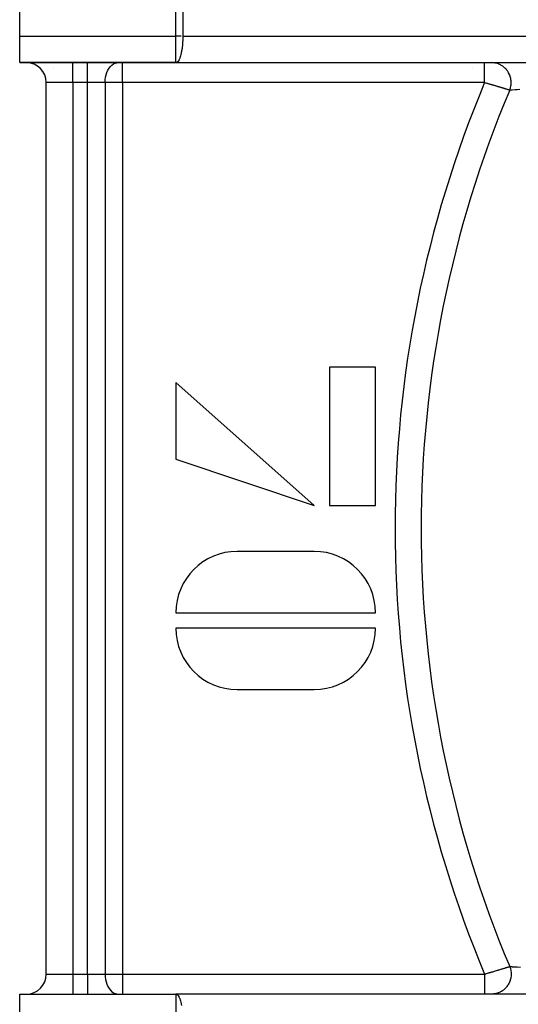
# Model space of a CAD drawing. Units: millimetres. Extents: x -336 to 528, y -375 to 375.
# Drawn here: x -336 to -299, y -67 to 7 of the extents above; entities that cross this region are included whole.
import ezdxf

# ---------------------------------------------------------------- set-up
doc = ezdxf.new("R2010")
doc.units = ezdxf.units.MM
doc.linetypes.add('DASHED', pattern=[9.652, 8.128, -1.524])
doc.layers.add('nevidi', color=4, linetype='DASHED')

msp = doc.modelspace()

# ---------------------------------------------------------------- linework, layer by layer
at = {"color": 2}
for p, q in [((-336.5, 6), (-336.5, 43)), ((-336.5, 4), (-336.5, 6)), ((-336.5, 4), (-324.763, 4)), ((-324.763, 4), (-336.5, 4)), ((-324.739, 4.002), (-324.763, 4)), ((-324.763, 4), (-301.573, 4)), ((-324.739, 4.002), (-283.92, 4.002)), ((-302.5, 4), (-302.5, 4.002)), ((-301.573, 4), (-301.041, 4)), ((-301.041, 4), (-290.831, 4)), ((-333.963, 3.598), (-333.961, 3.597)), ((-302.5, 3.539), (-302.5, 3.541)), ((-334.5, -64.5), (-334.5, 2.5)), ((-334.5, -64.5), (-334.5, 2.5)), ((-309.768, -18.885), (-313.229, -18.885)), ((-313.229, -18.885), (-313.229, -29.269)), ((-309.768, -29.269), (-309.768, -18.885)), ((-324.768, -20.038), (-324.768, -25.808)), ((-314.383, -29.269), (-324.768, -20.038)), ((-324.768, -25.808), (-314.383, -29.269)), ((-313.229, -29.269), (-309.768, -29.269)), ((-314.383, -32.731), (-320.153, -32.731)), ((-324.768, -37.346), (-309.768, -37.346)), ((-309.768, -38.5), (-324.768, -38.5)), ((-320.153, -43.115), (-314.383, -43.115)), ((-336.5, -66), (-324.763, -66)), ((-336.5, -66), (-324.763, -66)), ((-336.5, -68), (-336.5, -66)), ((-301.573, -66), (-324.763, -66)), ((-324.763, -66), (-324.739, -66.002)), ((-283.92, -66.002), (-324.739, -66.002)), ((-301.041, -66), (-301.573, -66)), ((-290.831, -66), (-301.041, -66))]:
    msp.add_line(p, q, dxfattribs=at)
for centre, radius, start, end in [((-336, 2.5), 1.5, 0, 90), ((-320.153, -37.346), 4.615, 90, 180), ((-314.383, -37.346), 4.615, 0, 90), ((-320.153, -38.5), 4.615, 180, 270), ((-314.383, -38.5), 4.615, 270, 360), ((-336, -64.5), 1.5, 270, 0)]:
    msp.add_arc(centre, radius, start, end, dxfattribs=at)
at = {"layer": 'nevidi', "color": 7, "linetype": 'Continuous'}
for p, q in [((-324.763, 6), (-324.763, 8.484)), ((-324.246, 8.711), (-324.246, 6)), ((-336.5, 6), (-324.763, 6)), ((-324.359, 6), (-324.763, 6)), ((-324.763, 4), (-324.763, 6)), ((-324.246, 6), (-279.735, 6)), ((-332.5, 2.5), (-332.5, 4)), ((-331.414, 2.5), (-331.414, 4)), ((-328.768, 2.5), (-328.768, 4)), ((-332.5, 2.5), (-334.5, 2.5)), ((-331.414, 2.5), (-332.5, 2.5)), ((-332.5, 2.5), (-332.5, -64.5)), ((-331.414, -64.5), (-331.414, 2.5)), ((-330.091, 2.5), (-331.414, 2.5)), ((-328.768, 2.5), (-330.091, 2.5)), ((-330.091, 2.5), (-330.091, -64.5)), ((-301.573, 2.5), (-328.768, 2.5)), ((-328.768, 2.5), (-328.768, -64.5)), ((-334.5, -64.5), (-332.5, -64.5)), ((-332.5, -64.5), (-331.414, -64.5)), ((-332.5, -64.5), (-332.5, -66)), ((-331.414, -64.5), (-330.091, -64.5)), ((-331.414, -64.5), (-331.414, -66)), ((-330.091, -64.5), (-328.768, -64.5)), ((-328.768, -64.5), (-301.573, -64.5)), ((-328.768, -64.5), (-328.768, -66)), ((-324.763, -66), (-324.763, -68))]:
    msp.add_line(p, q, dxfattribs=at)
for points in [[(-324.246, 6), (-324.246, 5.906), (-324.248, 5.819), (-324.254, 5.639), (-324.258, 5.562), (-324.271, 5.379), (-324.277, 5.312), (-324.297, 5.131), (-324.305, 5.072), (-324.331, 4.897), (-324.34, 4.847), (-324.359, 4.752), (-324.374, 4.684), (-324.384, 4.64), (-324.423, 4.494), (-324.435, 4.455), (-324.478, 4.331), (-324.492, 4.297), (-324.538, 4.199), (-324.554, 4.17), (-324.603, 4.099), (-324.622, 4.076), (-324.647, 4.051), (-324.67, 4.033), (-324.692, 4.019), (-324.739, 4.002)], [(-330.091, 2.5), (-330.082, 2.701), (-330.055, 2.898), (-330.011, 3.088), (-329.951, 3.267), (-329.876, 3.433), (-329.786, 3.582), (-329.684, 3.711), (-329.572, 3.819), (-329.451, 3.903), (-329.323, 3.961), (-329.192, 3.993), (-329.099, 4)], [(-301.573, 2.5), (-301.573, 2.571), (-301.573, 2.624), (-301.573, 2.641), (-301.573, 2.721), (-301.573, 2.774), (-301.573, 2.839), (-301.573, 2.868), (-301.573, 2.92), (-301.573, 3.012), (-301.573, 3.032), (-301.573, 3.062), (-301.573, 3.151), (-301.573, 3.199), (-301.573, 3.215), (-301.573, 3.283), (-301.573, 3.328), (-301.573, 3.385), (-301.573, 3.407), (-301.573, 3.449), (-301.573, 3.522), (-301.573, 3.539), (-301.573, 3.561), (-301.573, 3.627), (-301.573, 3.662), (-301.573, 3.674), (-301.573, 3.721), (-301.573, 3.751), (-301.573, 3.789), (-301.573, 3.802), (-301.573, 3.827), (-301.573, 3.87), (-301.573, 3.88), (-301.573, 3.891), (-301.573, 3.924), (-301.573, 3.94), (-301.573, 3.946), (-301.573, 3.964), (-301.573, 3.975), (-301.573, 3.986), (-301.573, 3.989), (-301.573, 3.995), (-301.573, 4), (-301.573, 4)], [(-299.687, 1.93), (-299.675, 1.961), (-299.645, 2.047), (-299.637, 2.076), (-299.62, 2.141), (-299.601, 2.229), (-299.596, 2.259), (-299.587, 2.325), (-299.579, 2.416), (-299.578, 2.446), (-299.577, 2.513), (-299.58, 2.603), (-299.583, 2.634), (-299.59, 2.7), (-299.605, 2.79), (-299.611, 2.819), (-299.626, 2.884), (-299.651, 2.971), (-299.661, 3), (-299.684, 3.062), (-299.72, 3.145), (-299.733, 3.173), (-299.763, 3.231), (-299.808, 3.31), (-299.825, 3.335), (-299.862, 3.39), (-299.917, 3.461), (-299.936, 3.484), (-299.98, 3.533), (-300.043, 3.597), (-300.065, 3.618), (-300.114, 3.661), (-300.185, 3.716), (-300.209, 3.734), (-300.263, 3.771), (-300.34, 3.817), (-300.366, 3.831), (-300.424, 3.86), (-300.506, 3.896), (-300.534, 3.907), (-300.595, 3.928), (-300.68, 3.953), (-300.709, 3.961), (-300.773, 3.974), (-300.86, 3.988), (-300.89, 3.992), (-300.955, 3.997), (-301.041, 4)], [(-299.687, 1.93), (-299.698, 1.933), (-299.699, 1.933), (-299.702, 1.934), (-299.72, 1.94), (-299.724, 1.941), (-299.745, 1.947), (-299.75, 1.949), (-299.769, 1.955), (-299.773, 1.956), (-299.779, 1.957), (-299.805, 1.965), (-299.811, 1.967), (-299.84, 1.976), (-299.847, 1.978), (-299.871, 1.985), (-299.878, 1.988), (-299.885, 1.99), (-299.92, 2), (-299.927, 2.003), (-299.964, 2.014), (-299.972, 2.016), (-300, 2.025), (-300.011, 2.028), (-300.02, 2.031), (-300.061, 2.043), (-300.07, 2.046), (-300.114, 2.059), (-300.123, 2.062), (-300.155, 2.072), (-300.169, 2.076), (-300.179, 2.079), (-300.227, 2.094), (-300.237, 2.097), (-300.287, 2.112), (-300.297, 2.115), (-300.334, 2.126), (-300.348, 2.13), (-300.359, 2.134), (-300.412, 2.15), (-300.423, 2.153), (-300.478, 2.17), (-300.489, 2.173), (-300.533, 2.186), (-300.545, 2.19), (-300.556, 2.193), (-300.613, 2.211), (-300.625, 2.214), (-300.684, 2.232), (-300.696, 2.236), (-300.75, 2.252), (-300.755, 2.254), (-300.768, 2.257), (-300.828, 2.276), (-300.841, 2.28), (-300.903, 2.298), (-300.916, 2.302), (-300.978, 2.321), (-300.98, 2.321), (-300.991, 2.325), (-301.054, 2.344), (-301.067, 2.348), (-301.131, 2.367), (-301.144, 2.371), (-301.208, 2.39), (-301.22, 2.394), (-301.221, 2.394), (-301.285, 2.414), (-301.299, 2.418), (-301.364, 2.437), (-301.377, 2.441), (-301.442, 2.461), (-301.456, 2.465), (-301.466, 2.468), (-301.521, 2.485), (-301.535, 2.489), (-301.573, 2.5)], [(-298.929, 1.974), (-299.133, 1.962), (-299.225, 1.957), (-299.28, 1.953), (-299.51, 1.94), (-299.52, 1.939), (-299.551, 1.937), (-299.687, 1.93)], [(-301.573, -64.5), (-301.521, -64.485), (-301.508, -64.48), (-301.466, -64.468), (-301.442, -64.461), (-301.428, -64.457), (-301.363, -64.437), (-301.35, -64.433), (-301.285, -64.413), (-301.272, -64.409), (-301.22, -64.394), (-301.207, -64.39), (-301.194, -64.386), (-301.13, -64.367), (-301.117, -64.363), (-301.053, -64.344), (-301.04, -64.34), (-300.98, -64.321), (-300.977, -64.321), (-300.964, -64.317), (-300.902, -64.298), (-300.889, -64.294), (-300.828, -64.276), (-300.815, -64.272), (-300.754, -64.253), (-300.75, -64.252), (-300.742, -64.25), (-300.682, -64.232), (-300.67, -64.228), (-300.612, -64.21), (-300.6, -64.207), (-300.543, -64.19), (-300.533, -64.186), (-300.532, -64.186), (-300.476, -64.169), (-300.465, -64.166), (-300.411, -64.149), (-300.4, -64.146), (-300.347, -64.13), (-300.336, -64.127), (-300.334, -64.126), (-300.285, -64.111), (-300.275, -64.108), (-300.225, -64.093), (-300.215, -64.09), (-300.168, -64.076), (-300.158, -64.073), (-300.155, -64.072), (-300.113, -64.059), (-300.104, -64.056), (-300.06, -64.043), (-300.052, -64.04), (-300.011, -64.028), (-300.002, -64.025), (-300, -64.025), (-299.964, -64.014), (-299.956, -64.011), (-299.919, -64), (-299.912, -63.998), (-299.878, -63.988), (-299.871, -63.986), (-299.871, -63.985), (-299.84, -63.976), (-299.833, -63.974), (-299.805, -63.965), (-299.799, -63.964), (-299.773, -63.956), (-299.769, -63.955), (-299.768, -63.954), (-299.745, -63.947), (-299.74, -63.946), (-299.72, -63.94), (-299.716, -63.938), (-299.699, -63.933), (-299.698, -63.933), (-299.695, -63.932), (-299.687, -63.93)], [(-299.687, -63.93), (-299.656, -64.012), (-299.637, -64.076), (-299.629, -64.105), (-299.608, -64.194), (-299.596, -64.259), (-299.592, -64.289), (-299.582, -64.38), (-299.578, -64.446), (-299.577, -64.477), (-299.578, -64.567), (-299.583, -64.634), (-299.586, -64.664), (-299.598, -64.754), (-299.611, -64.819), (-299.617, -64.849), (-299.64, -64.937), (-299.661, -65), (-299.671, -65.028), (-299.705, -65.112), (-299.733, -65.173), (-299.746, -65.2), (-299.79, -65.279), (-299.825, -65.335), (-299.842, -65.36), (-299.895, -65.433), (-299.936, -65.484), (-299.956, -65.507), (-300.017, -65.572), (-300.065, -65.618), (-300.087, -65.638), (-300.156, -65.695), (-300.209, -65.734), (-300.233, -65.751), (-300.308, -65.799), (-300.366, -65.831), (-300.392, -65.845), (-300.473, -65.882), (-300.534, -65.907), (-300.561, -65.917), (-300.646, -65.944), (-300.709, -65.961), (-300.738, -65.967), (-300.825, -65.983), (-300.89, -65.992), (-300.919, -65.995), (-301.008, -66), (-301.041, -66)], [(-299.687, -63.93), (-299.685, -63.93), (-299.52, -63.939), (-299.51, -63.94), (-299.467, -63.942), (-299.228, -63.956), (-299.171, -63.96), (-299.133, -63.962), (-298.868, -63.978)], [(-330.091, -64.5), (-330.082, -64.701), (-330.055, -64.898), (-330.011, -65.088), (-329.951, -65.267), (-329.876, -65.433), (-329.786, -65.582), (-329.684, -65.711), (-329.572, -65.819), (-329.451, -65.903), (-329.323, -65.961), (-329.192, -65.993), (-329.099, -66)], [(-301.573, -64.5), (-301.573, -64.527), (-301.573, -64.624), (-301.573, -64.641), (-301.573, -64.678), (-301.573, -64.774), (-301.573, -64.826), (-301.573, -64.839), (-301.573, -64.92), (-301.573, -64.971), (-301.573, -65.032), (-301.573, -65.062), (-301.573, -65.111), (-301.573, -65.199), (-301.573, -65.215), (-301.573, -65.245), (-301.573, -65.328), (-301.573, -65.372), (-301.573, -65.385), (-301.573, -65.449), (-301.573, -65.49), (-301.573, -65.539), (-301.573, -65.561), (-301.573, -65.598), (-301.573, -65.662), (-301.573, -65.674), (-301.573, -65.695), (-301.573, -65.751), (-301.573, -65.78), (-301.573, -65.789), (-301.573, -65.827), (-301.573, -65.852), (-301.573, -65.88), (-301.573, -65.891), (-301.573, -65.91), (-301.573, -65.94), (-301.573, -65.946), (-301.573, -65.954), (-301.573, -65.975), (-301.573, -65.984), (-301.573, -65.987), (-301.573, -65.995), (-301.573, -65.998), (-301.573, -66)], [(-324.739, -66.002), (-324.692, -66.019), (-324.67, -66.033), (-324.647, -66.051), (-324.622, -66.076), (-324.603, -66.099), (-324.554, -66.17), (-324.538, -66.199), (-324.492, -66.297), (-324.478, -66.331), (-324.435, -66.455), (-324.423, -66.494), (-324.384, -66.64), (-324.374, -66.684), (-324.359, -66.752), (-324.34, -66.847)]]:
    msp.add_lwpolyline(points, dxfattribs=at)
for radius, start, end in [(86.798, 157.29704, 202.70296), (84.838, 157.16091, 202.83909)]:
    msp.add_arc((-221.5, -31), radius, start, end, dxfattribs=at)

doc.saveas('drawing.dxf')
